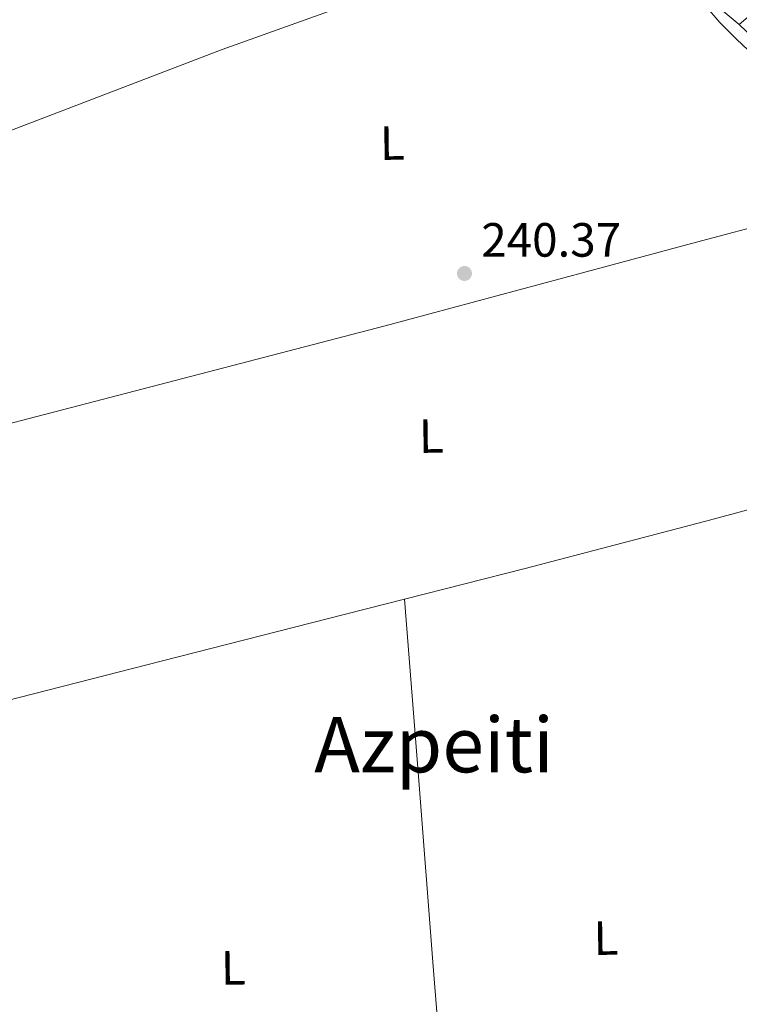
# Model space of a CAD drawing. Units: metres. Extents: x 625994 to 629488, y 4646284 to 4648655.
# Drawn here: x 629025 to 629175, y 4648072 to 4648277 of the extents above; entities that cross this region are included whole.
import ezdxf
from ezdxf.enums import TextEntityAlignment as Align

# ---------------------------------------------------------------- set-up
doc = ezdxf.new("R2010")
doc.units = ezdxf.units.M
doc.header["$MEASUREMENT"] = 0
for name, color, linetype, lineweight in [('Acequia sin especificar', 4, 'Continuous', 0), ('Cota de punto acotado terreno', 7, 'Continuous', 0), ('Estanque', 4, 'Continuous', 0), ('Etiqueta de uso rústico', 92, 'Continuous', 0), ('Línea  de muro-pared o tapia', 1, 'Continuous', 13), ('Línea de cambio de uso (parcela vista)', 92, 'Continuous', 0), ('Punto acotado terreno (símbolo)', 7, 'Continuous', 0), ('Texto de Área (paraje) menor', 7, 'Continuous', 0)]:
    doc.layers.add(name, color=color, linetype=linetype, lineweight=lineweight)
doc.styles.add('Style-Arial', font='arial.ttf')

# ---------------------------------------------------------------- blocks, each defined once
blk = doc.blocks.new('5PATER')
at = {"layer": 'Estanque', "linetype": 'Continuous', "lineweight": 0}
h = blk.add_hatch(color=51, dxfattribs=at)
edge = h.paths.add_edge_path()
edge.add_ellipse((0, 0), major_axis=(-0.1095731443231308, -0.1110710700762829), ratio=0.9994222409660317, start_angle=0, end_angle=360)

msp = doc.modelspace()

# ---------------------------------------------------------------- linework, layer by layer
at = {"layer": 'Acequia sin especificar', "color": 4, "linetype": 'Continuous', "lineweight": 0, "elevation": 241.3500000000059, "flags": 128}
msp.add_lwpolyline([(629147.0899999999, 4648301.15), (629150.4000000004, 4648299.01), (629155.1200000001, 4648295.430000001), (629158.1200000001, 4648292.960000001), (629160.8200000003, 4648290.180000001), (629162.9299999997, 4648287.09), (629164.9800000006, 4648283.970000001), (629167.7800000003, 4648280.300000001), (629170.7999999998, 4648276.800000001), (629174.2999999998, 4648273.33), (629177.9000000004, 4648269.960000001), (629179.9400000004, 4648268.109999999), (629182, 4648266.310000001), (629185.7699999996, 4648263.65), (629189.4199999999, 4648260.869999999), (629192.2800000003, 4648257.99), (629195.1200000001, 4648255.109999999), (629198.6200000001, 4648251.560000001), (629202.0999999996, 4648248), (629205.1399999997, 4648244.25), (629206.7599999999, 4648241.77)], dxfattribs=at)
at = {"layer": 'Línea  de muro-pared o tapia', "color": 1, "linetype": 'Continuous', "lineweight": 13, "extrusion": (-0.001499883933662709, -0.001291584858819051, 0.9999980410764503), "elevation": -6702.973147591119, "flags": 128}
msp.add_lwpolyline([(629174.5187981828, 4648271.609646464), (629197.4888623384, 4648291.389662961)], dxfattribs=at)
at = {"layer": 'Línea  de muro-pared o tapia', "color": 1, "linetype": 'Continuous', "lineweight": 13, "extrusion": (0.005839703939964781, -0.005575510518630217, 0.9999674052389659), "elevation": -21998.42694693893, "flags": 128}
msp.add_lwpolyline([(629179.7279631902, 4648209.735962585), (629162.7071438504, 4648225.986215167)], dxfattribs=at)
at = {"layer": 'Línea  de muro-pared o tapia', "color": 1, "linetype": 'Continuous', "lineweight": 13}
msp.add_polyline3d([(629174.8600000005, 4648276.390000001, 243.8999999999942), (629170.6299999999, 4648279.850000001, 244.1600000000035), (629169.29, 4648283.050000001, 244.1000000000058), (629160.2000000002, 4648293.539999999, 244.1000000000058)], dxfattribs=at)
at = {"layer": 'Línea de cambio de uso (parcela vista)', "color": 92, "linetype": 'Continuous', "lineweight": 0, "extrusion": (0.1956954812291427, -0.7695434995749053, 0.6078701184369091), "elevation": -3453699.160525798, "flags": 128}
msp.add_lwpolyline([(1755176.232325206, 2644263.295834596), (1755215.855879945, 2644263.371397876), (1755255.464814016, 2644263.428736533), (1755268.168971375, 2644263.434367276)], dxfattribs=at)
at = {"layer": 'Línea de cambio de uso (parcela vista)', "color": 92, "linetype": 'Continuous', "lineweight": 0}
for points in [[(629011.0800000001, 4648249.82, 241.1399999999994), (629039.0700000003, 4648260.51, 241.179999999993), (629067.0700000003, 4648271.199999999, 241.2200000000012), (629096.75, 4648281.890000001, 241.0800000000018), (629126.3300000001, 4648292.83, 241.0899999999965), (629136.7100000001, 4648296.99, 241.2200000000012), (629147.0899999999, 4648301.15, 241.3500000000058)], [(629013.3600000005, 4648190.850000001, 241.0099999999948), (629057.2100000001, 4648202.230000001, 240.8899999999994), (629101.0499999998, 4648213.600000001, 240.7700000000041), (629142.9199999999, 4648224.83, 240.2200000000012), (629163.8300000001, 4648230.51, 240.1000000000058), (629184.7699999996, 4648236.060000001, 240.5200000000041), (629195.7599999999, 4648238.91, 240.929999999993), (629206.7599999999, 4648241.77, 241.3500000000058)], [(629105.04, 4648156.640000001, 241.0899999999965), (629130.2100000001, 4648163.050000001, 241.0800000000018), (629167.6100000005, 4648172.83, 241.0299999999988), (629196.0599999997, 4648180.470000001, 241.0200000000041), (629224.5099999999, 4648188.119999999, 241.0099999999948)], [(629105.04, 4648156.640000001, 241.0899999999965), (629108.0099999999, 4648118.82, 241.0899999999965), (629110.9699999997, 4648080.99, 241.0899999999965), (629113.79, 4648045.5, 241.0899999999965), (629116.6100000005, 4648010.02, 241.0899999999965), (629117.4500000002, 4647999.060000001, 241.3899999999994)]]:
    msp.add_polyline3d(points, dxfattribs=at)

# ---------------------------------------------------------------- block references
at = {"layer": 'Punto acotado terreno (símbolo)', "color": 7, "linetype": 'Continuous', "lineweight": 0, "xscale": 10, "yscale": 10, "zscale": 10}
msp.add_blockref('5PATER', (629117.5599999989, 4648224.52, 240.360000000001), dxfattribs=at)

# ---------------------------------------------------------------- texts
at = {"layer": 'Cota de punto acotado terreno', "color": 7, "linetype": 'Continuous', "lineweight": 0, "style": 'Style-Arial'}
msp.add_text('240.37', height=7.000000000000002, dxfattribs=at).set_placement((629121.0599999997, 4648228.019999999, 240.3600000000006))
at = {"layer": 'Etiqueta de uso rústico', "color": 92, "linetype": 'Continuous', "lineweight": 0, "style": 'Style-Arial'}
for p in [(629102.50972528, 4648251.708003049, 240.6900000000023), (629110.6397252792, 4648190.648003048, 240.8999999999942), (629147.0497252782, 4648086.008003049, 240.6699999999983), (629069.3597252776, 4648079.798003047, 240.9400000000023)]:
    msp.add_text('L', height=7.000000000000002, rotation=0.84, dxfattribs=at).set_placement(p, align=Align.MIDDLE_CENTER)
at = {"layer": 'Texto de Área (paraje) menor', "color": 7, "linetype": 'Continuous', "lineweight": 0, "style": 'Style-Arial'}
msp.add_text('Azpeiti', height=11.5, dxfattribs=at).set_placement((629111.1917485491, 4648126.300009999, 241.0800000000018), align=Align.MIDDLE_CENTER)

doc.saveas('drawing.dxf')
